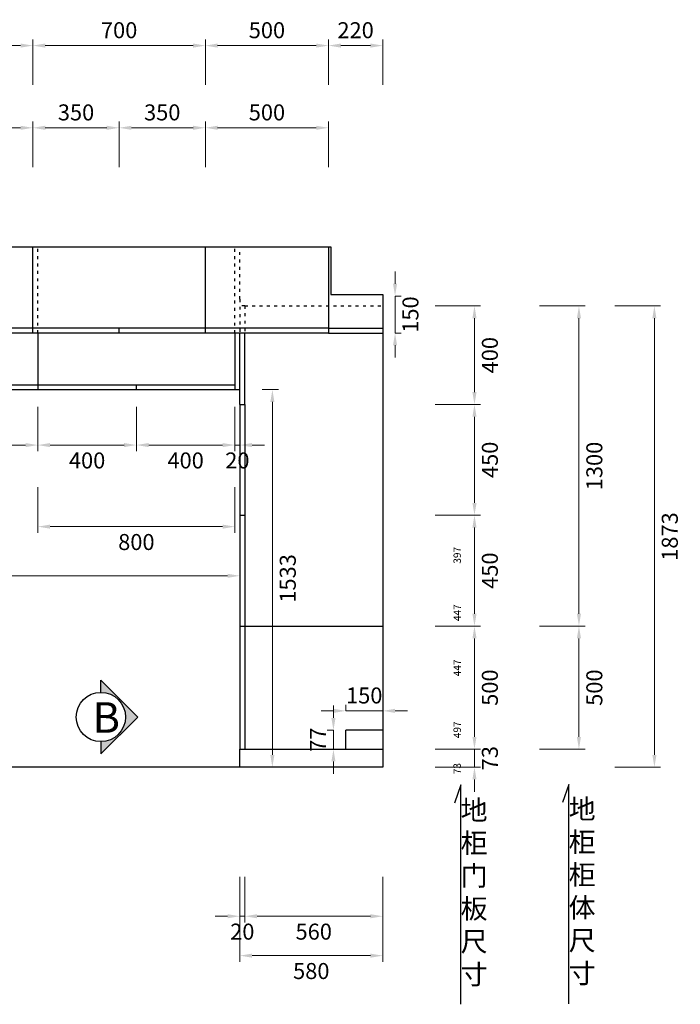
# Model space of a CAD drawing. Units: millimetres. Extents: x 8967 to 20714, y -13365 to -9366.
# Drawn here: x 11648 to 14330, y -13365 to -9366 of the extents above; entities that cross this region are included whole.
import ezdxf

# ---------------------------------------------------------------- set-up
doc = ezdxf.new("R2010")
doc.units = ezdxf.units.MM
doc.linetypes.add('ACAD_ISO03W100', pattern=[30, 12, -18])
doc.styles.get("Standard").update_dxf_attribs({"font": 'txt', "bigfont": 'gbcbig.shx'})
doc.styles.add('文本', font='txt', dxfattribs={"height": 65})
doc.dimstyles.new('志邦标注', dxfattribs={"dimtxt": 80, "dimasz": 50, "dimexe": 25, "dimexo": 90, "dimgap": 30, "dimtad": 2, "dimdec": 0, "dimdsep": 46, "dimtxsty": '文本', "dimcen": 2.5, "dimdle": 20, "dimclrd": 256, "dimclre": 256, "dimclrt": 256, "dimadec": 0, "dimazin": 0, "dimtfac": 1, "dimtdec": 0, "dimtix": 1, "dimtmove": 2, "dimatfit": 3, "dimfxl": 160, "dimfxlon": 1, "dimtolj": 1, "dimlwd": 5, "dimlwe": 9, "dimarcsym": 0})

# ---------------------------------------------------------------- blocks, each defined once
blk = doc.blocks.new('*D7')
at = {"lineweight": 9, "transparency": 16777216}
for p, q in [((10801.7, -9631.3), (10801.7, -9446.3)), ((11701.7, -9631.3), (11701.7, -9446.3))]:
    blk.add_line(p, q, dxfattribs=at)
at = {"lineweight": 5, "transparency": 16777216}
blk.add_line((10851.7, -9471.3), (11651.7, -9471.3), dxfattribs=at)
at = {"transparency": 16777216}
for points in [[(10851.7, -9462.9), (10851.7, -9479.6), (10801.7, -9471.3)], [(11651.7, -9462.9), (11651.7, -9479.6), (11701.7, -9471.3)]]:
    blk.add_solid(points, dxfattribs=at)
at = {"layer": 'Defpoints', "color": 0, "transparency": 16777216}
for p in [(11701.7, -9471.3), (10801.7, -10288.5), (11701.7, -10288.5)]:
    blk.add_point(p, dxfattribs=at)
at = {"transparency": 16777216, "insert": (11251.7, -9408.8), "char_height": 65, "attachment_point": 5, "style": '文本'}
blk.add_mtext('\\A1;900', dxfattribs=at)
blk = doc.blocks.new('*D8')
at = {"lineweight": 9, "transparency": 16777216}
for p, q in [((11701.7, -9631.3), (11701.7, -9446.3)), ((12401.7, -9631.3), (12401.7, -9446.3))]:
    blk.add_line(p, q, dxfattribs=at)
at = {"lineweight": 5, "transparency": 16777216}
blk.add_line((11751.7, -9471.3), (12351.7, -9471.3), dxfattribs=at)
at = {"transparency": 16777216}
for points in [[(11751.7, -9462.9), (11751.7, -9479.6), (11701.7, -9471.3)], [(12351.7, -9462.9), (12351.7, -9479.6), (12401.7, -9471.3)]]:
    blk.add_solid(points, dxfattribs=at)
at = {"layer": 'Defpoints', "color": 0, "transparency": 16777216}
for p in [(12401.7, -9471.3), (11701.7, -10288.5), (12401.7, -10288.5)]:
    blk.add_point(p, dxfattribs=at)
at = {"transparency": 16777216, "insert": (12051.7, -9408.8), "char_height": 65, "attachment_point": 5, "style": '文本'}
blk.add_mtext('\\A1;700', dxfattribs=at)
blk = doc.blocks.new('*D9')
at = {"lineweight": 9, "transparency": 16777216}
for p, q in [((12401.7, -9631.3), (12401.7, -9446.3)), ((12901.7, -9631.3), (12901.7, -9446.3))]:
    blk.add_line(p, q, dxfattribs=at)
at = {"lineweight": 5, "transparency": 16777216}
blk.add_line((12451.7, -9471.3), (12851.7, -9471.3), dxfattribs=at)
at = {"transparency": 16777216}
for points in [[(12451.7, -9462.9), (12451.7, -9479.6), (12401.7, -9471.3)], [(12851.7, -9462.9), (12851.7, -9479.6), (12901.7, -9471.3)]]:
    blk.add_solid(points, dxfattribs=at)
at = {"layer": 'Defpoints', "color": 0, "transparency": 16777216}
for p in [(12901.7, -9471.3), (12401.7, -10288.5), (12901.7, -10288.5)]:
    blk.add_point(p, dxfattribs=at)
at = {"transparency": 16777216, "insert": (12651.7, -9408.8), "char_height": 65, "attachment_point": 5, "style": '文本'}
blk.add_mtext('\\A1;500', dxfattribs=at)
blk = doc.blocks.new('*D10')
at = {"lineweight": 9, "transparency": 16777216}
for p, q in [((12901.7, -9631.3), (12901.7, -9446.3)), ((13121.7, -9631.3), (13121.7, -9446.3))]:
    blk.add_line(p, q, dxfattribs=at)
at = {"lineweight": 5, "transparency": 16777216}
blk.add_line((12951.7, -9471.3), (13071.7, -9471.3), dxfattribs=at)
at = {"transparency": 16777216}
for points in [[(12951.7, -9462.9), (12951.7, -9479.6), (12901.7, -9471.3)], [(13071.7, -9462.9), (13071.7, -9479.6), (13121.7, -9471.3)]]:
    blk.add_solid(points, dxfattribs=at)
at = {"layer": 'Defpoints', "color": 0, "transparency": 16777216}
for p in [(13121.7, -9471.3), (12901.7, -10288.5), (13121.7, -10481.5)]:
    blk.add_point(p, dxfattribs=at)
at = {"transparency": 16777216, "insert": (13011.7, -9408.8), "char_height": 65, "attachment_point": 5, "style": '文本'}
blk.add_mtext('\\A1;220', dxfattribs=at)
blk = doc.blocks.new('*D16')
at = {"lineweight": 9, "transparency": 16777216}
for p, q in [((12561.7, -12846.9), (12561.7, -13031.9)), ((13121.7, -12846.9), (13121.7, -13031.9))]:
    blk.add_line(p, q, dxfattribs=at)
at = {"lineweight": 5, "transparency": 16777216}
blk.add_line((13071.7, -13006.9), (12611.7, -13006.9), dxfattribs=at)
at = {"transparency": 16777216}
for points in [[(12611.7, -12998.6), (12611.7, -13015.3), (12561.7, -13006.9)], [(13071.7, -12998.6), (13071.7, -13015.3), (13121.7, -13006.9)]]:
    blk.add_solid(points, dxfattribs=at)
at = {"layer": 'Defpoints', "color": 0, "transparency": 16777216}
for p in [(12561.7, -12328.5), (13121.7, -12328.5), (12561.7, -13006.9)]:
    blk.add_point(p, dxfattribs=at)
at = {"transparency": 16777216, "insert": (12841.7, -13069.4), "char_height": 65, "attachment_point": 5, "style": '文本'}
blk.add_mtext('\\A1;560', dxfattribs=at)
blk = doc.blocks.new('*D17')
at = {"lineweight": 9, "transparency": 16777216}
for p, q in [((12541.7, -12846.9), (12541.7, -13031.9)), ((12561.7, -12846.9), (12561.7, -13031.9))]:
    blk.add_line(p, q, dxfattribs=at)
at = {"lineweight": 5, "transparency": 16777216}
for p, q in [((12491.7, -13006.9), (12441.7, -13006.9)), ((12561.7, -13006.9), (12541.7, -13006.9)), ((12611.7, -13006.9), (12661.7, -13006.9))]:
    blk.add_line(p, q, dxfattribs=at)
at = {"transparency": 16777216}
for points in [[(12491.7, -12998.6), (12491.7, -13015.3), (12541.7, -13006.9)], [(12611.7, -12998.6), (12611.7, -13015.3), (12561.7, -13006.9)]]:
    blk.add_solid(points, dxfattribs=at)
at = {"layer": 'Defpoints', "color": 0, "transparency": 16777216}
for p in [(12541.7, -12328.5), (12561.7, -12328.5), (12541.7, -13006.9)]:
    blk.add_point(p, dxfattribs=at)
at = {"transparency": 16777216, "insert": (12551.7, -13069.4), "char_height": 65, "attachment_point": 5, "style": '文本'}
blk.add_mtext('\\A1;20', dxfattribs=at)
blk = doc.blocks.new('*D18')
at = {"lineweight": 9, "transparency": 16777216}
for p, q in [((12541.7, -13006.9), (12541.7, -13191.9)), ((13121.7, -13006.9), (13121.7, -13191.9))]:
    blk.add_line(p, q, dxfattribs=at)
at = {"lineweight": 5, "transparency": 16777216}
blk.add_line((13071.7, -13166.9), (12591.7, -13166.9), dxfattribs=at)
at = {"transparency": 16777216}
for points in [[(12591.7, -13158.6), (12591.7, -13175.3), (12541.7, -13166.9)], [(13071.7, -13158.6), (13071.7, -13175.3), (13121.7, -13166.9)]]:
    blk.add_solid(points, dxfattribs=at)
at = {"layer": 'Defpoints', "color": 0, "transparency": 16777216}
for p in [(12541.7, -12328.5), (13121.7, -12328.5), (12541.7, -13166.9)]:
    blk.add_point(p, dxfattribs=at)
at = {"transparency": 16777216, "insert": (12831.7, -13229.4), "char_height": 65, "attachment_point": 5, "style": '文本'}
blk.add_mtext('\\A1;580', dxfattribs=at)
blk = doc.blocks.new('*D19')
at = {"lineweight": 9, "transparency": 16777216}
for p, q in [((13758.3, -10528.5), (13943.3, -10528.5)), ((13758.3, -11828.5), (13943.3, -11828.5))]:
    blk.add_line(p, q, dxfattribs=at)
at = {"lineweight": 5, "transparency": 16777216}
blk.add_line((13918.3, -10578.5), (13918.3, -11778.5), dxfattribs=at)
at = {"transparency": 16777216}
for points in [[(13909.9, -10578.5), (13926.6, -10578.5), (13918.3, -10528.5)], [(13909.9, -11778.5), (13926.6, -11778.5), (13918.3, -11828.5)]]:
    blk.add_solid(points, dxfattribs=at)
at = {"layer": 'Defpoints', "color": 0, "transparency": 16777216}
for p in [(13121.7, -10528.5), (13121.7, -11828.5), (13918.3, -11828.5)]:
    blk.add_point(p, dxfattribs=at)
at = {"transparency": 16777216, "insert": (13980.8, -11178.5), "char_height": 65, "attachment_point": 5, "rotation": 90, "style": '文本'}
blk.add_mtext('\\A1;1300', dxfattribs=at)
blk = doc.blocks.new('*D20')
at = {"lineweight": 9, "transparency": 16777216}
for p, q in [((13758.3, -11828.5), (13943.3, -11828.5)), ((13758.3, -12328.5), (13943.3, -12328.5))]:
    blk.add_line(p, q, dxfattribs=at)
at = {"lineweight": 5, "transparency": 16777216}
blk.add_line((13918.3, -11878.5), (13918.3, -12278.5), dxfattribs=at)
at = {"transparency": 16777216}
for points in [[(13909.9, -11878.5), (13926.6, -11878.5), (13918.3, -11828.5)], [(13909.9, -12278.5), (13926.6, -12278.5), (13918.3, -12328.5)]]:
    blk.add_solid(points, dxfattribs=at)
at = {"layer": 'Defpoints', "color": 0, "transparency": 16777216}
for p in [(13121.7, -11828.5), (13121.7, -12328.5), (13918.3, -12328.5)]:
    blk.add_point(p, dxfattribs=at)
at = {"transparency": 16777216, "insert": (13980.8, -12078.5), "char_height": 65, "attachment_point": 5, "rotation": 90, "style": '文本'}
blk.add_mtext('\\A1;500', dxfattribs=at)
blk = doc.blocks.new('*D25')
at = {"lineweight": 9, "transparency": 16777216}
for p, q in [((11271.7, -10938.5), (11271.7, -11118.5)), ((11721.7, -10938.5), (11721.7, -11118.5))]:
    blk.add_line(p, q, dxfattribs=at)
at = {"lineweight": 5, "transparency": 16777216}
blk.add_line((11321.7, -11093.5), (11671.7, -11093.5), dxfattribs=at)
at = {"transparency": 16777216}
for points in [[(11321.7, -11085.2), (11321.7, -11101.9), (11271.7, -11093.5)], [(11671.7, -11085.2), (11671.7, -11101.9), (11721.7, -11093.5)]]:
    blk.add_solid(points, dxfattribs=at)
at = {"layer": 'Defpoints', "color": 0, "transparency": 16777216}
for p in [(11271.7, -10848.5), (11721.7, -10848.5), (11721.7, -11093.5)]:
    blk.add_point(p, dxfattribs=at)
at = {"transparency": 16777216, "insert": (11496.7, -11156), "char_height": 65, "attachment_point": 5, "style": '文本'}
blk.add_mtext('\\A1;450', dxfattribs=at)
blk = doc.blocks.new('*D26')
at = {"lineweight": 9, "transparency": 16777216}
for p, q in [((11721.7, -10938.5), (11721.7, -11118.5)), ((12121.7, -10938.5), (12121.7, -11118.5))]:
    blk.add_line(p, q, dxfattribs=at)
at = {"lineweight": 5, "transparency": 16777216}
blk.add_line((11771.7, -11093.5), (12071.7, -11093.5), dxfattribs=at)
at = {"transparency": 16777216}
for points in [[(11771.7, -11085.2), (11771.7, -11101.9), (11721.7, -11093.5)], [(12071.7, -11085.2), (12071.7, -11101.9), (12121.7, -11093.5)]]:
    blk.add_solid(points, dxfattribs=at)
at = {"layer": 'Defpoints', "color": 0, "transparency": 16777216}
for p in [(11721.7, -10848.5), (12121.7, -10848.5), (12121.7, -11093.5)]:
    blk.add_point(p, dxfattribs=at)
at = {"transparency": 16777216, "insert": (11921.7, -11156), "char_height": 65, "attachment_point": 5, "style": '文本'}
blk.add_mtext('\\A1;400', dxfattribs=at)
blk = doc.blocks.new('*D27')
at = {"lineweight": 9, "transparency": 16777216}
for p, q in [((12121.7, -10938.5), (12121.7, -11118.5)), ((12521.7, -10938.5), (12521.7, -11118.5))]:
    blk.add_line(p, q, dxfattribs=at)
at = {"lineweight": 5, "transparency": 16777216}
blk.add_line((12171.7, -11093.5), (12471.7, -11093.5), dxfattribs=at)
at = {"transparency": 16777216}
for points in [[(12171.7, -11085.2), (12171.7, -11101.9), (12121.7, -11093.5)], [(12471.7, -11085.2), (12471.7, -11101.9), (12521.7, -11093.5)]]:
    blk.add_solid(points, dxfattribs=at)
at = {"layer": 'Defpoints', "color": 0, "transparency": 16777216}
for p in [(12121.7, -10848.5), (12521.7, -10848.5), (12521.7, -11093.5)]:
    blk.add_point(p, dxfattribs=at)
at = {"transparency": 16777216, "insert": (12321.7, -11156), "char_height": 65, "attachment_point": 5, "style": '文本'}
blk.add_mtext('\\A1;400', dxfattribs=at)
blk = doc.blocks.new('*D28')
at = {"lineweight": 9, "transparency": 16777216}
for p, q in [((12521.7, -10938.5), (12521.7, -11118.5)), ((12541.7, -10958.5), (12541.7, -11118.5))]:
    blk.add_line(p, q, dxfattribs=at)
at = {"lineweight": 5, "transparency": 16777216}
for p, q in [((12471.7, -11093.5), (12421.7, -11093.5)), ((12521.7, -11093.5), (12541.7, -11093.5)), ((12591.7, -11093.5), (12641.7, -11093.5))]:
    blk.add_line(p, q, dxfattribs=at)
at = {"transparency": 16777216}
for points in [[(12471.7, -11085.2), (12471.7, -11101.9), (12521.7, -11093.5)], [(12591.7, -11085.2), (12591.7, -11101.9), (12541.7, -11093.5)]]:
    blk.add_solid(points, dxfattribs=at)
at = {"layer": 'Defpoints', "color": 0, "transparency": 16777216}
for p in [(12521.7, -10848.5), (12541.7, -10868.5), (12541.7, -11093.5)]:
    blk.add_point(p, dxfattribs=at)
at = {"transparency": 16777216, "insert": (12531.7, -11156), "char_height": 65, "attachment_point": 5, "style": '文本'}
blk.add_mtext('\\A1;20', dxfattribs=at)
blk = doc.blocks.new('*D29')
at = {"lineweight": 9, "transparency": 16777216}
for p, q in [((13334.2, -10528.5), (13519.2, -10528.5)), ((13334.2, -10928.5), (13519.2, -10928.5))]:
    blk.add_line(p, q, dxfattribs=at)
at = {"lineweight": 5, "transparency": 16777216}
blk.add_line((13494.2, -10578.5), (13494.2, -10878.5), dxfattribs=at)
at = {"transparency": 16777216}
for points in [[(13485.9, -10578.5), (13502.6, -10578.5), (13494.2, -10528.5)], [(13485.9, -10878.5), (13502.6, -10878.5), (13494.2, -10928.5)]]:
    blk.add_solid(points, dxfattribs=at)
at = {"layer": 'Defpoints', "color": 0, "transparency": 16777216}
for p in [(12561.7, -10528.5), (12561.7, -10928.5), (13494.2, -10928.5)]:
    blk.add_point(p, dxfattribs=at)
at = {"transparency": 16777216, "insert": (13556.7, -10728.5), "char_height": 65, "attachment_point": 5, "rotation": 90, "style": '文本'}
blk.add_mtext('\\A1;400', dxfattribs=at)
blk = doc.blocks.new('*D30')
at = {"lineweight": 9, "transparency": 16777216}
for p, q in [((13334.2, -10928.5), (13519.2, -10928.5)), ((13334.2, -11378.5), (13519.2, -11378.5))]:
    blk.add_line(p, q, dxfattribs=at)
at = {"lineweight": 5, "transparency": 16777216}
blk.add_line((13494.2, -10978.5), (13494.2, -11328.5), dxfattribs=at)
at = {"transparency": 16777216}
for points in [[(13485.9, -10978.5), (13502.6, -10978.5), (13494.2, -10928.5)], [(13485.9, -11328.5), (13502.6, -11328.5), (13494.2, -11378.5)]]:
    blk.add_solid(points, dxfattribs=at)
at = {"layer": 'Defpoints', "color": 0, "transparency": 16777216}
for p in [(12561.7, -10928.5), (12561.7, -11378.5), (13494.2, -11378.5)]:
    blk.add_point(p, dxfattribs=at)
at = {"transparency": 16777216, "insert": (13556.7, -11153.5), "char_height": 65, "attachment_point": 5, "rotation": 90, "style": '文本'}
blk.add_mtext('\\A1;450', dxfattribs=at)
blk = doc.blocks.new('*D31')
at = {"lineweight": 9, "transparency": 16777216}
for p, q in [((13334.2, -11378.5), (13519.2, -11378.5)), ((13334.2, -11828.5), (13519.2, -11828.5))]:
    blk.add_line(p, q, dxfattribs=at)
at = {"lineweight": 5, "transparency": 16777216}
blk.add_line((13494.2, -11428.5), (13494.2, -11778.5), dxfattribs=at)
at = {"transparency": 16777216}
for points in [[(13485.9, -11428.5), (13502.6, -11428.5), (13494.2, -11378.5)], [(13485.9, -11778.5), (13502.6, -11778.5), (13494.2, -11828.5)]]:
    blk.add_solid(points, dxfattribs=at)
at = {"layer": 'Defpoints', "color": 0, "transparency": 16777216}
for p in [(12561.7, -11378.5), (12561.7, -11828.5), (13494.2, -11828.5)]:
    blk.add_point(p, dxfattribs=at)
at = {"transparency": 16777216, "insert": (13556.7, -11603.5), "char_height": 65, "attachment_point": 5, "rotation": 90, "style": '文本'}
blk.add_mtext('\\A1;450', dxfattribs=at)
blk = doc.blocks.new('*D32')
at = {"lineweight": 9, "transparency": 16777216}
for p, q in [((13334.2, -11828.5), (13519.2, -11828.5)), ((13334.2, -12328.5), (13519.2, -12328.5))]:
    blk.add_line(p, q, dxfattribs=at)
at = {"lineweight": 5, "transparency": 16777216}
blk.add_line((13494.2, -11878.5), (13494.2, -12278.5), dxfattribs=at)
at = {"transparency": 16777216}
for points in [[(13485.9, -11878.5), (13502.6, -11878.5), (13494.2, -11828.5)], [(13485.9, -12278.5), (13502.6, -12278.5), (13494.2, -12328.5)]]:
    blk.add_solid(points, dxfattribs=at)
at = {"layer": 'Defpoints', "color": 0, "transparency": 16777216}
for p in [(12561.7, -11828.5), (12561.7, -12328.5), (13494.2, -12328.5)]:
    blk.add_point(p, dxfattribs=at)
at = {"transparency": 16777216, "insert": (13556.7, -12078.5), "char_height": 65, "attachment_point": 5, "rotation": 90, "style": '文本'}
blk.add_mtext('\\A1;500', dxfattribs=at)
blk = doc.blocks.new('*D33')
at = {"lineweight": 5, "transparency": 16777216}
for p, q in [((13494.2, -12278.5), (13494.2, -12228.5)), ((13494.2, -12328.5), (13494.2, -12401.5)), ((13494.2, -12451.5), (13494.2, -12501.5))]:
    blk.add_line(p, q, dxfattribs=at)
at = {"lineweight": 9, "transparency": 16777216}
for p, q in [((13334.2, -12328.5), (13519.2, -12328.5)), ((13334.2, -12401.5), (13519.2, -12401.5))]:
    blk.add_line(p, q, dxfattribs=at)
at = {"transparency": 16777216}
for points in [[(13485.9, -12278.5), (13502.6, -12278.5), (13494.2, -12328.5)], [(13485.9, -12451.5), (13502.6, -12451.5), (13494.2, -12401.5)]]:
    blk.add_solid(points, dxfattribs=at)
at = {"layer": 'Defpoints', "color": 0, "transparency": 16777216}
for p in [(12561.7, -12328.5), (12541.7, -12401.5), (13494.2, -12401.5)]:
    blk.add_point(p, dxfattribs=at)
at = {"transparency": 16777216, "insert": (13556.7, -12365), "char_height": 65, "attachment_point": 5, "rotation": 90, "style": '文本'}
blk.add_mtext('\\A1;73', dxfattribs=at)
blk = doc.blocks.new('*D34')
at = {"lineweight": 5, "transparency": 16777216}
for p, q in [((13171.8, -10438.5), (13171.8, -10388.5)), ((13171.8, -10488.5), (13171.8, -10638.5)), ((13171.8, -10688.5), (13171.8, -10738.5))]:
    blk.add_line(p, q, dxfattribs=at)
at = {"lineweight": 9, "transparency": 16777216}
for p, q in [((13171.8, -10488.5), (13196.8, -10488.5)), ((13171.8, -10638.5), (13196.8, -10638.5))]:
    blk.add_line(p, q, dxfattribs=at)
at = {"transparency": 16777216}
for points in [[(13163.5, -10438.5), (13180.1, -10438.5), (13171.8, -10488.5)], [(13163.5, -10688.5), (13180.1, -10688.5), (13171.8, -10638.5)]]:
    blk.add_solid(points, dxfattribs=at)
at = {"layer": 'Defpoints', "color": 0, "transparency": 16777216}
for p in [(13101.7, -10488.5), (13101.7, -10638.5), (13171.8, -10638.5)]:
    blk.add_point(p, dxfattribs=at)
at = {"transparency": 16777216, "insert": (13234.3, -10563.5), "char_height": 65, "attachment_point": 5, "rotation": 90, "style": '文本'}
blk.add_mtext('\\A1;150', dxfattribs=at)
blk = doc.blocks.new('*D92')
at = {"lineweight": 9, "transparency": 16777216}
for p, q in [((11251.7, -9965.1), (11251.7, -9780.1)), ((11701.7, -9965.1), (11701.7, -9780.1))]:
    blk.add_line(p, q, dxfattribs=at)
at = {"lineweight": 5, "transparency": 16777216}
blk.add_line((11301.7, -9805.1), (11651.7, -9805.1), dxfattribs=at)
at = {"transparency": 16777216}
for points in [[(11301.7, -9796.8), (11301.7, -9813.5), (11251.7, -9805.1)], [(11651.7, -9796.8), (11651.7, -9813.5), (11701.7, -9805.1)]]:
    blk.add_solid(points, dxfattribs=at)
at = {"layer": 'Defpoints', "color": 0, "transparency": 16777216}
for p in [(11701.7, -9805.1), (11251.7, -10638.5), (11701.7, -10638.5)]:
    blk.add_point(p, dxfattribs=at)
at = {"transparency": 16777216, "insert": (11476.7, -9742.6), "char_height": 65, "attachment_point": 5, "style": '文本'}
blk.add_mtext('\\A1;450', dxfattribs=at)
blk = doc.blocks.new('*D93')
at = {"lineweight": 9, "transparency": 16777216}
for p, q in [((11701.7, -9965.1), (11701.7, -9780.1)), ((12051.7, -9965.1), (12051.7, -9780.1))]:
    blk.add_line(p, q, dxfattribs=at)
at = {"lineweight": 5, "transparency": 16777216}
blk.add_line((11751.7, -9805.1), (12001.7, -9805.1), dxfattribs=at)
at = {"transparency": 16777216}
for points in [[(11751.7, -9796.8), (11751.7, -9813.5), (11701.7, -9805.1)], [(12001.7, -9796.8), (12001.7, -9813.5), (12051.7, -9805.1)]]:
    blk.add_solid(points, dxfattribs=at)
at = {"layer": 'Defpoints', "color": 0, "transparency": 16777216}
for p in [(12051.7, -9805.1), (11701.7, -10638.5), (12051.7, -10638.5)]:
    blk.add_point(p, dxfattribs=at)
at = {"transparency": 16777216, "insert": (11876.7, -9742.6), "char_height": 65, "attachment_point": 5, "style": '文本'}
blk.add_mtext('\\A1;350', dxfattribs=at)
blk = doc.blocks.new('*D94')
at = {"lineweight": 9, "transparency": 16777216}
for p, q in [((12051.7, -9965.1), (12051.7, -9780.1)), ((12401.7, -9965.1), (12401.7, -9780.1))]:
    blk.add_line(p, q, dxfattribs=at)
at = {"lineweight": 5, "transparency": 16777216}
blk.add_line((12101.7, -9805.1), (12351.7, -9805.1), dxfattribs=at)
at = {"transparency": 16777216}
for points in [[(12101.7, -9796.8), (12101.7, -9813.5), (12051.7, -9805.1)], [(12351.7, -9796.8), (12351.7, -9813.5), (12401.7, -9805.1)]]:
    blk.add_solid(points, dxfattribs=at)
at = {"layer": 'Defpoints', "color": 0, "transparency": 16777216}
for p in [(12401.7, -9805.1), (12051.7, -10638.5), (12401.7, -10638.5)]:
    blk.add_point(p, dxfattribs=at)
at = {"transparency": 16777216, "insert": (12226.7, -9742.6), "char_height": 65, "attachment_point": 5, "style": '文本'}
blk.add_mtext('\\A1;350', dxfattribs=at)
blk = doc.blocks.new('*D95')
at = {"lineweight": 9, "transparency": 16777216}
for p, q in [((12401.7, -9965.1), (12401.7, -9780.1)), ((12901.7, -9965.1), (12901.7, -9780.1))]:
    blk.add_line(p, q, dxfattribs=at)
at = {"lineweight": 5, "transparency": 16777216}
blk.add_line((12451.7, -9805.1), (12851.7, -9805.1), dxfattribs=at)
at = {"transparency": 16777216}
for points in [[(12451.7, -9796.8), (12451.7, -9813.5), (12401.7, -9805.1)], [(12851.7, -9796.8), (12851.7, -9813.5), (12901.7, -9805.1)]]:
    blk.add_solid(points, dxfattribs=at)
at = {"layer": 'Defpoints', "color": 0, "transparency": 16777216}
for p in [(12901.7, -9805.1), (12401.7, -10638.5), (12901.7, -10638.5)]:
    blk.add_point(p, dxfattribs=at)
at = {"transparency": 16777216, "insert": (12651.7, -9742.6), "char_height": 65, "attachment_point": 5, "style": '文本'}
blk.add_mtext('\\A1;500', dxfattribs=at)
blk = doc.blocks.new('*D96')
at = {"lineweight": 9, "transparency": 16777216}
for p, q in [((12971.7, -12172.9), (12971.7, -12147.9)), ((13121.7, -12172.9), (13121.7, -12147.9))]:
    blk.add_line(p, q, dxfattribs=at)
at = {"lineweight": 5, "transparency": 16777216}
for p, q in [((12921.7, -12172.9), (12871.7, -12172.9)), ((12971.7, -12172.9), (13121.7, -12172.9)), ((13171.7, -12172.9), (13221.7, -12172.9))]:
    blk.add_line(p, q, dxfattribs=at)
at = {"transparency": 16777216}
for points in [[(12921.7, -12164.5), (12921.7, -12181.2), (12971.7, -12172.9)], [(13171.7, -12164.5), (13171.7, -12181.2), (13121.7, -12172.9)]]:
    blk.add_solid(points, dxfattribs=at)
at = {"layer": 'Defpoints', "color": 0, "transparency": 16777216}
for p in [(13121.7, -12172.9), (12971.7, -12251.5), (13121.7, -12251.5)]:
    blk.add_point(p, dxfattribs=at)
at = {"transparency": 16777216, "insert": (13046.7, -12110.4), "char_height": 65, "attachment_point": 5, "style": '文本'}
blk.add_mtext('\\A1;150', dxfattribs=at)
blk = doc.blocks.new('*D97')
at = {"lineweight": 5, "transparency": 16777216}
for p, q in [((12921.7, -12201.5), (12921.7, -12151.5)), ((12921.7, -12251.5), (12921.7, -12328.5)), ((12921.7, -12378.5), (12921.7, -12428.5))]:
    blk.add_line(p, q, dxfattribs=at)
at = {"lineweight": 9, "transparency": 16777216}
for p, q in [((12921.7, -12251.5), (12896.7, -12251.5)), ((12921.7, -12328.5), (12896.7, -12328.5))]:
    blk.add_line(p, q, dxfattribs=at)
at = {"transparency": 16777216}
for points in [[(12913.4, -12201.5), (12930, -12201.5), (12921.7, -12251.5)], [(12913.4, -12378.5), (12930, -12378.5), (12921.7, -12328.5)]]:
    blk.add_solid(points, dxfattribs=at)
at = {"layer": 'Defpoints', "color": 0, "transparency": 16777216}
for p in [(12971.7, -12251.5), (12921.7, -12328.5), (12971.7, -12328.5)]:
    blk.add_point(p, dxfattribs=at)
at = {"transparency": 16777216, "insert": (12859.2, -12290), "char_height": 65, "attachment_point": 5, "rotation": 90, "style": '文本'}
blk.add_mtext('\\A1;77', dxfattribs=at)
blk = doc.blocks.new('*D98')
at = {"lineweight": 9, "transparency": 16777216}
for p, q in [((10093.7, -11464.4), (10093.7, -11649.4)), ((12541.7, -11464.4), (12541.7, -11649.4))]:
    blk.add_line(p, q, dxfattribs=at)
at = {"lineweight": 5, "transparency": 16777216}
blk.add_line((10143.7, -11624.4), (12491.7, -11624.4), dxfattribs=at)
at = {"transparency": 16777216}
for points in [[(10143.7, -11616.1), (10143.7, -11632.7), (10093.7, -11624.4)], [(12491.7, -11616.1), (12491.7, -11632.7), (12541.7, -11624.4)]]:
    blk.add_solid(points, dxfattribs=at)
at = {"layer": 'Defpoints', "color": 0, "transparency": 16777216}
for p in [(10093.7, -10868.5), (12541.7, -10868.5), (12541.7, -11624.4)]:
    blk.add_point(p, dxfattribs=at)
at = {"transparency": 16777216, "insert": (11317.7, -11686.9), "char_height": 65, "attachment_point": 5, "style": '文本'}
blk.add_mtext('\\A1;2448', dxfattribs=at)
blk = doc.blocks.new('*D99')
at = {"lineweight": 9, "transparency": 16777216}
for p, q in [((14064.6, -10528.5), (14249.6, -10528.5)), ((14064.6, -12401.5), (14249.6, -12401.5))]:
    blk.add_line(p, q, dxfattribs=at)
at = {"lineweight": 5, "transparency": 16777216}
blk.add_line((14224.6, -10578.5), (14224.6, -12351.5), dxfattribs=at)
at = {"transparency": 16777216}
for points in [[(14216.3, -10578.5), (14232.9, -10578.5), (14224.6, -10528.5)], [(14216.3, -12351.5), (14232.9, -12351.5), (14224.6, -12401.5)]]:
    blk.add_solid(points, dxfattribs=at)
at = {"layer": 'Defpoints', "color": 0, "transparency": 16777216}
for p in [(12541.7, -10528.5), (12541.7, -12401.5), (14224.6, -12401.5)]:
    blk.add_point(p, dxfattribs=at)
at = {"transparency": 16777216, "insert": (14287.1, -11465), "char_height": 65, "attachment_point": 5, "rotation": 90, "style": '文本'}
blk.add_mtext('\\A1;1873', dxfattribs=at)
blk = doc.blocks.new('*D102')
at = {"lineweight": 9, "transparency": 16777216}
for p, q in [((11721.7, -11264.8), (11721.7, -11449.8)), ((12521.7, -11264.8), (12521.7, -11449.8))]:
    blk.add_line(p, q, dxfattribs=at)
at = {"lineweight": 5, "transparency": 16777216}
blk.add_line((11771.7, -11424.8), (12471.7, -11424.8), dxfattribs=at)
at = {"transparency": 16777216}
for points in [[(11771.7, -11416.5), (11771.7, -11433.1), (11721.7, -11424.8)], [(12471.7, -11416.5), (12471.7, -11433.1), (12521.7, -11424.8)]]:
    blk.add_solid(points, dxfattribs=at)
at = {"layer": 'Defpoints', "color": 0, "transparency": 16777216}
for p in [(11721.7, -10868.5), (12521.7, -10868.5), (12521.7, -11424.8)]:
    blk.add_point(p, dxfattribs=at)
at = {"transparency": 16777216, "insert": (12121.7, -11487.3), "char_height": 65, "attachment_point": 5, "style": '文本'}
blk.add_mtext('\\A1;800', dxfattribs=at)
blk = doc.blocks.new('*D105')
at = {"lineweight": 9, "transparency": 16777216}
for p, q in [((12631.7, -10868.5), (12698.8, -10868.5)), ((12631.7, -12401.5), (12698.8, -12401.5))]:
    blk.add_line(p, q, dxfattribs=at)
at = {"lineweight": 5, "transparency": 16777216}
blk.add_line((12673.8, -10918.5), (12673.8, -12351.5), dxfattribs=at)
at = {"transparency": 16777216}
for points in [[(12665.4, -10918.5), (12682.1, -10918.5), (12673.8, -10868.5)], [(12665.4, -12351.5), (12682.1, -12351.5), (12673.8, -12401.5)]]:
    blk.add_solid(points, dxfattribs=at)
at = {"layer": 'Defpoints', "color": 0, "transparency": 16777216}
for p in [(12541.7, -10868.5), (12541.7, -12401.5), (12673.8, -12401.5)]:
    blk.add_point(p, dxfattribs=at)
at = {"transparency": 16777216, "insert": (12736.3, -11635), "char_height": 65, "attachment_point": 5, "rotation": 90, "style": '文本'}
blk.add_mtext('\\A1;1533', dxfattribs=at)

msp = doc.modelspace()

# ---------------------------------------------------------------- hatches: boundary and pattern name
msp.add_hatch(color=2).paths.add_polyline_path([(11977.7, -12297.8), (11977.7, -12347.8), (12127.7, -12197.8), (11977.7, -12047.8), (11977.7, -12097.8, -0.414214), (12077.7, -12197.8, -0.414214)])

# ---------------------------------------------------------------- linework, layer by layer
at = {"color": 5}
for p, q in [((10361.7, -10288.5), (12911.7, -10288.5)), ((12911.7, -10288.5), (12911.7, -10481.5)), ((12911.7, -10481.5), (13121.7, -10481.5)), ((13121.7, -10481.5), (13121.7, -12401.5)), ((13121.7, -12401.5), (10093.7, -12401.5))]:
    msp.add_line(p, q, dxfattribs=at)
at = {"color": 6}
for p, q in [((11701.7, -10638.5), (11701.7, -10288.5)), ((12401.7, -10638.5), (12401.7, -10288.5)), ((12901.7, -10288.5), (12901.7, -10638.5)), ((11701.7, -10618.5), (10801.7, -10618.5)), ((12401.7, -10618.5), (11701.7, -10618.5)), ((12051.7, -10638.5), (12051.7, -10618.5)), ((12901.7, -10618.5), (12401.7, -10618.5)), ((12901.7, -10618.5), (13121.7, -10618.5)), ((11701.7, -10638.5), (10801.7, -10638.5)), ((12401.7, -10638.5), (11701.7, -10638.5)), ((12901.7, -10638.5), (12401.7, -10638.5)), ((12901.7, -10638.5), (13121.7, -10638.5))]:
    msp.add_line(p, q, dxfattribs=at)
at = {"linetype": 'ACAD_ISO03W100'}
for p, q in [((11721.7, -10638.5), (11721.7, -10288.5)), ((12521.7, -10638.5), (12521.7, -10288.5)), ((12541.7, -10501.5), (12541.7, -10288.5)), ((12541.7, -10501.5), (12541.7, -10638.5)), ((12561.7, -10528.5), (12541.7, -10528.5)), ((12561.7, -10528.5), (12561.7, -10638.5)), ((12561.7, -10528.5), (13121.7, -10528.5))]:
    msp.add_line(p, q, dxfattribs=at)
for p, q in [((12401.7, -10288.5), (12901.7, -10288.5)), ((11721.7, -10638.5), (11721.7, -10868.5)), ((12521.7, -10638.5), (12521.7, -10868.5)), ((12541.7, -10928.5), (12541.7, -10638.5)), ((12561.7, -10928.5), (12561.7, -10638.5)), ((10821.7, -10848.5), (11721.7, -10848.5)), ((10821.7, -10868.5), (11721.7, -10868.5)), ((11721.7, -10848.5), (12521.7, -10848.5)), ((11721.7, -10868.5), (12521.7, -10868.5)), ((12121.7, -10868.5), (12121.7, -10848.5)), ((12521.7, -10868.5), (12541.7, -10868.5)), ((12541.7, -10928.5), (12561.7, -10928.5)), ((12541.7, -10928.5), (12541.7, -11828.5)), ((12561.7, -10928.5), (12561.7, -11828.5)), ((12541.7, -11378.5), (12561.7, -11378.5)), ((12541.7, -11828.5), (13121.7, -11828.5)), ((12541.7, -11828.5), (12541.7, -12328.5)), ((12561.7, -11828.5), (12561.7, -12328.5)), ((13121.7, -12251.5), (12971.7, -12251.5)), ((12971.7, -12328.5), (12971.7, -12251.5)), ((12541.7, -12401.5), (12541.7, -12328.5)), ((12541.7, -12328.5), (13121.7, -12328.5))]:
    msp.add_line(p, q)
at = {"color": 2}
for p, q in [((11977.7, -12097.8), (11977.7, -12047.8)), ((11977.7, -12047.8), (12127.7, -12197.8)), ((11977.7, -12347.8), (12127.7, -12197.8)), ((11977.7, -12297.8), (11977.7, -12347.8))]:
    msp.add_line(p, q, dxfattribs=at)
at = {"color": 1}
for points in [[(13438.2, -13364.5), (13438.2, -12473.5), (13412.6, -12547.4)], [(13876.8, -13362.4), (13876.8, -12471.4), (13851.2, -12545.3)]]:
    msp.add_lwpolyline(points, dxfattribs=at)
at = {"color": 2}
msp.add_circle((11977.7, -12197.8), 100, dxfattribs=at)

# ---------------------------------------------------------------- texts
at = {"color": 0, "linetype": 'ByBlock', "lineweight": -3, "insert": (13409.1, -12460.7), "char_height": 50, "width": 2117.539, "attachment_point": 1, "rotation": 90}
msp.add_mtext('{\\fSimSun|b0|i0|c134|p54;\\C1;  \\H0.6x;73           497                    447                 447                  397                                  }', dxfattribs=at)
at = {"color": 0, "linetype": 'ByBlock', "lineweight": -3, "attachment_point": 1}
for s, insert, char_height, width in [('{\\fSimSun|b0|i0|c134|p54;B}', (11944, -12137.7), 124.076, 105.834), ('{\\fSimSun|b0|i0|c134|p54;地\\P柜\\P门\\P板\\P尺\\P寸}', (13438.2, -12536.1), 80, 264.633), ('{\\fSimSun|b0|i0|c134|p54;地\\P柜\\P柜\\P体\\P尺\\P寸}', (13876.8, -12531.8), 80, 264.633)]:
    msp.add_mtext(s, dxfattribs=dict(at, insert=insert, char_height=char_height, width=width))

# ---------------------------------------------------------------- dimensions: what is measured, and where the dimension line sits
for base, p1, p2, picture, middle in [((11701.7, -9471.3), (10801.7, -10288.5), (11701.7, -10288.5), '*D7', (11251.7, -9408.8)), ((12401.7, -9471.3), (11701.7, -10288.5), (12401.7, -10288.5), '*D8', (12051.7, -9408.8)), ((12901.7, -9471.3), (12401.7, -10288.5), (12901.7, -10288.5), '*D9', (12651.7, -9408.8)), ((13121.7, -9471.3), (12901.7, -10288.5), (13121.7, -10481.5), '*D10', (13011.7, -9408.8)), ((11721.7, -11093.5), (11271.7, -10848.5), (11721.7, -10848.5), '*D25', (11496.7, -11156)), ((12121.7, -11093.5), (11721.7, -10848.5), (12121.7, -10848.5), '*D26', (11921.7, -11156)), ((12521.7, -11093.5), (12121.7, -10848.5), (12521.7, -10848.5), '*D27', (12321.7, -11156)), ((12541.7, -11093.5), (12521.7, -10848.5), (12541.7, -10868.5), '*D28', (12531.7, -11156)), ((12541.7, -13006.9), (12561.7, -12328.5), (12541.7, -12328.5), '*D17', (12551.7, -13069.4)), ((12541.7, -13166.9), (13121.7, -12328.5), (12541.7, -12328.5), '*D18', (12831.7, -13229.4)), ((12561.7, -13006.9), (13121.7, -12328.5), (12561.7, -12328.5), '*D16', (12841.7, -13069.4))]:
    dim = msp.add_linear_dim(base=base, p1=p1, p2=p2, dimstyle='志邦标注')
    dim.commit()
    dim.dimension.update_dxf_attribs({"geometry": picture, "text_midpoint": middle})
at = {"color": 6}
for base, p1, p2, picture, middle in [((11701.7, -9805.1), (11251.7, -10638.5), (11701.7, -10638.5), '*D92', (11476.7, -9742.6)), ((12051.7, -9805.1), (11701.7, -10638.5), (12051.7, -10638.5), '*D93', (11876.7, -9742.6)), ((12401.7, -9805.1), (12051.7, -10638.5), (12401.7, -10638.5), '*D94', (12226.7, -9742.6)), ((12901.7, -9805.1), (12401.7, -10638.5), (12901.7, -10638.5), '*D95', (12651.7, -9742.6)), ((12541.7, -11624.4), (10093.7, -10868.5), (12541.7, -10868.5), '*D98', (11317.7, -11686.9)), ((12521.7, -11424.8), (11721.7, -10868.5), (12521.7, -10868.5), '*D102', (12121.7, -11487.3)), ((13121.7, -12172.9), (12971.7, -12251.5), (13121.7, -12251.5), '*D96', (13046.7, -12110.4))]:
    dim = msp.add_linear_dim(base=base, p1=p1, p2=p2, dimstyle='志邦标注', dxfattribs=at)
    dim.commit()
    dim.dimension.update_dxf_attribs({"geometry": picture, "text_midpoint": middle})
for base, p1, p2, picture, middle in [((13171.8, -10638.5), (13101.7, -10488.5), (13101.7, -10638.5), '*D34', (13234.3, -10563.5)), ((14224.6, -12401.5), (12541.7, -10528.5), (12541.7, -12401.5), '*D99', (14287.1, -11465)), ((12673.8, -12401.5), (12541.7, -10868.5), (12541.7, -12401.5), '*D105', (12736.3, -11635)), ((12921.7, -12328.5), (12971.7, -12251.5), (12971.7, -12328.5), '*D97', (12859.2, -12290))]:
    dim = msp.add_linear_dim(base=base, p1=p1, p2=p2, angle=90, dimstyle='志邦标注', dxfattribs=at)
    dim.commit()
    dim.dimension.update_dxf_attribs({"geometry": picture, "text_midpoint": middle})
for base, p1, p2, picture, middle in [((13494.2, -10928.5), (12561.7, -10528.5), (12561.7, -10928.5), '*D29', (13556.7, -10728.5)), ((13918.3, -11828.5), (13121.7, -10528.5), (13121.7, -11828.5), '*D19', (13980.8, -11178.5)), ((13494.2, -11378.5), (12561.7, -10928.5), (12561.7, -11378.5), '*D30', (13556.7, -11153.5)), ((13494.2, -11828.5), (12561.7, -11378.5), (12561.7, -11828.5), '*D31', (13556.7, -11603.5)), ((13494.2, -12328.5), (12561.7, -11828.5), (12561.7, -12328.5), '*D32', (13556.7, -12078.5)), ((13918.3, -12328.5), (13121.7, -11828.5), (13121.7, -12328.5), '*D20', (13980.8, -12078.5)), ((13494.2, -12401.5), (12561.7, -12328.5), (12541.7, -12401.5), '*D33', (13556.7, -12365))]:
    dim = msp.add_linear_dim(base=base, p1=p1, p2=p2, angle=90, dimstyle='志邦标注')
    dim.commit()
    dim.dimension.update_dxf_attribs({"geometry": picture, "text_midpoint": middle})

doc.saveas('drawing.dxf')
